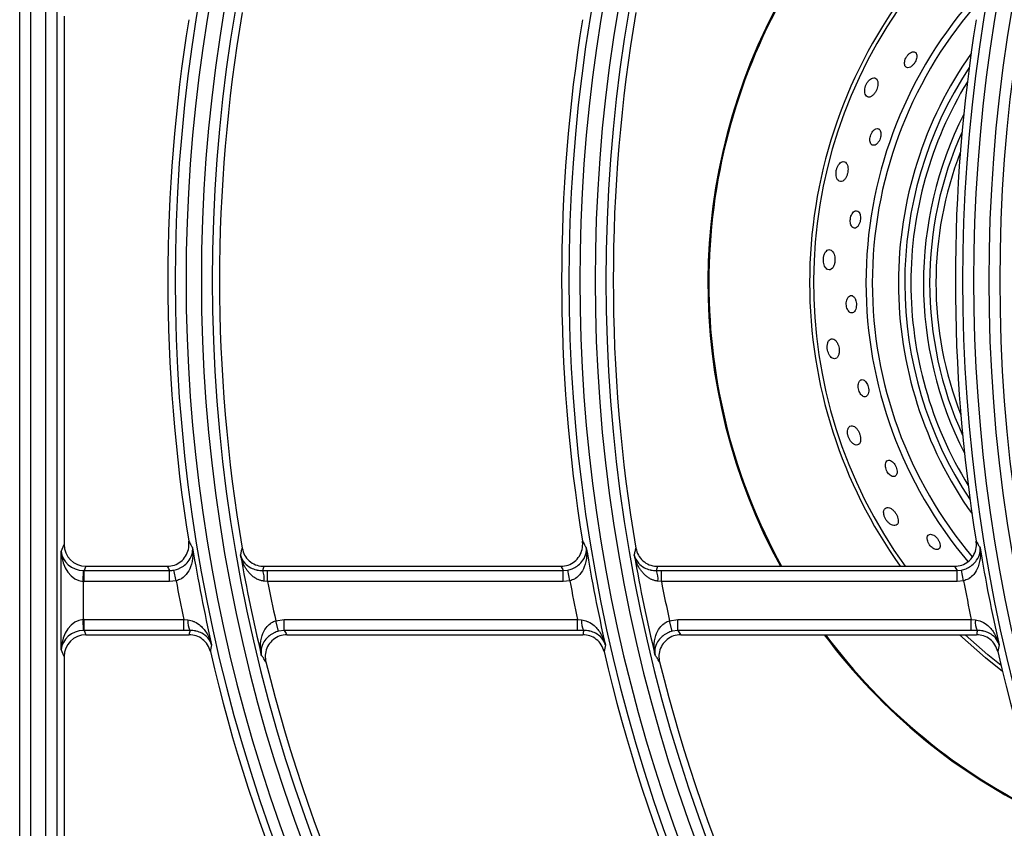
# Model space of a CAD drawing. Units: millimetres. Extents: x -452273 to 1088465, y -3946 to 2979399.
# Drawn here: x -3877 to -3742, y -2027 to -1916 of the extents above; entities that cross this region are included whole.
import ezdxf

# ---------------------------------------------------------------- set-up
doc = ezdxf.new("R2010")
doc.units = ezdxf.units.MM
doc.layers.add('PDF_Geometry', color=7, linetype='Continuous')

# ---------------------------------------------------------------- blocks, each defined once
blk = doc.blocks.new('SUP-B6C')
at = {"layer": 'PDF_Geometry', "color": 3, "lineweight": 25}
for p, q in [((-3927.611166961669, -2069.964271059237), (-3927.611166961669, -2069.787871059238)), ((-3927.610117601301, -2069.787871059238), (-3927.610117601301, -2069.964271059237)), ((-3927.608645547728, -2069.963536951346), (-3927.608645547728, -2069.788605167129)), ((-3927.607596187359, -2069.788605167129), (-3927.607596187359, -2069.963536951346)), ((-3927.606898238355, -2069.85066260546), (-3927.606898238355, -2069.901479513015)), ((-3927.607164568974, -2069.902146763772), (-3927.606898238355, -2069.901479513015)), ((-3927.607164568974, -2069.911595354703), (-3927.607164568974, -2069.902146763772)), ((-3927.604803349757, -2069.903581122722), (-3927.604965434982, -2069.903987202537)), ((-3927.604803349757, -2069.903581122722), (-3927.596976805258, -2069.903581122722)), ((-3927.596111899039, -2069.904968407945), (-3927.596323120346, -2069.903944750168)), ((-3927.587695817702, -2069.903581122722), (-3927.559097646305, -2069.903581122722)), ((-3927.558867676451, -2069.903987202537), (-3927.558443961392, -2069.903944750168)), ((-3927.558232740086, -2069.904968407945), (-3927.558443961392, -2069.903944750168)), ((-3927.549816658749, -2069.903581122722), (-3927.521218487351, -2069.903581122722)), ((-3927.520988517497, -2069.903987202537), (-3927.520564802438, -2069.903944750168)), ((-3927.520353581132, -2069.904968407945), (-3927.520564802438, -2069.903944750168)), ((-3927.605065848237, -2069.905031601788), (-3927.60503241599, -2069.903986229717)), ((-3927.604965434982, -2069.90503320697), (-3927.604965434982, -2069.903987202537)), ((-3927.604965434982, -2069.903987202537), (-3927.596746835405, -2069.903987202537)), ((-3927.596746835405, -2069.90503320697), (-3927.596746835405, -2069.903987202537)), ((-3927.587791192899, -2069.903990258738), (-3927.587315197374, -2069.903987202537)), ((-3927.587315197374, -2069.90503320697), (-3927.587315197374, -2069.903987202537)), ((-3927.587315197374, -2069.903987202537), (-3927.558867676451, -2069.903987202537)), ((-3927.558867676451, -2069.90503320697), (-3927.558867676451, -2069.903987202537)), ((-3927.549912033945, -2069.903990258738), (-3927.54943603842, -2069.903987202537)), ((-3927.54943603842, -2069.90503320697), (-3927.54943603842, -2069.903987202537)), ((-3927.54943603842, -2069.903987202537), (-3927.520988517497, -2069.903987202537)), ((-3927.520988517497, -2069.90503320697), (-3927.520988517497, -2069.903987202537)), ((-3927.605065848237, -2069.905031601788), (-3927.605065848237, -2069.908710516687)), ((-3927.596746835405, -2069.90503320697), (-3927.604965434982, -2069.90503320697)), ((-3927.596111899039, -2069.904968407945), (-3927.596746835405, -2069.90503320697)), ((-3927.587315197374, -2069.90503320697), (-3927.587638114444, -2069.905006528063)), ((-3927.558867676451, -2069.90503320697), (-3927.587315197374, -2069.90503320697)), ((-3927.558232740086, -2069.904968407945), (-3927.558867676451, -2069.90503320697)), ((-3927.54943603842, -2069.90503320697), (-3927.54975895549, -2069.905006528063)), ((-3927.520988517497, -2069.90503320697), (-3927.54943603842, -2069.90503320697)), ((-3927.520353581132, -2069.904968407945), (-3927.520988517497, -2069.90503320697)), ((-3927.60503241599, -2069.909755888758), (-3927.605065848237, -2069.908710516687)), ((-3927.604965434982, -2069.909754915938), (-3927.604965434982, -2069.908708911505)), ((-3927.604965434982, -2069.908708911505), (-3927.595379188496, -2069.908708911505)), ((-3927.595379188496, -2069.908708911505), (-3927.594981811282, -2069.908743390112)), ((-3927.595379188496, -2069.909754915938), (-3927.595379188496, -2069.908708911505)), ((-3927.586528254389, -2069.908814416696), (-3927.585720556758, -2069.908708911505)), ((-3927.586259719763, -2069.909824185705), (-3927.586528254389, -2069.908814416696)), ((-3927.585720556758, -2069.909754915938), (-3927.585720556758, -2069.908708911505)), ((-3927.585720556758, -2069.908708911505), (-3927.557500029542, -2069.908708911505)), ((-3927.557500029542, -2069.908708911505), (-3927.557102652328, -2069.908743390112)), ((-3927.557500029542, -2069.909754915938), (-3927.557500029542, -2069.908708911505)), ((-3927.548649095435, -2069.908814416696), (-3927.547841397804, -2069.908708911505)), ((-3927.548380560809, -2069.909824185705), (-3927.548649095435, -2069.908814416696)), ((-3927.547841397804, -2069.909754915938), (-3927.547841397804, -2069.908708911505)), ((-3927.547841397804, -2069.908708911505), (-3927.519620870588, -2069.908708911505)), ((-3927.519620870588, -2069.908708911505), (-3927.519223493376, -2069.908743390112)), ((-3927.519620870588, -2069.909754915938), (-3927.519620870588, -2069.908708911505)), ((-3927.604965434982, -2069.909754915938), (-3927.604803349757, -2069.910160995753)), ((-3927.595379188496, -2069.909754915938), (-3927.604965434982, -2069.909754915938)), ((-3927.604803349757, -2069.910160995753), (-3927.594868471559, -2069.910160995753)), ((-3927.59479487295, -2069.909750319087), (-3927.595379188496, -2069.909754915938)), ((-3927.585720556758, -2069.909754915938), (-3927.586259719763, -2069.909824185705)), ((-3927.557500029542, -2069.909754915938), (-3927.585720556758, -2069.909754915938)), ((-3927.58545423144, -2069.910160995753), (-3927.556989312605, -2069.910160995753)), ((-3927.556915713996, -2069.909750319087), (-3927.557500029542, -2069.909754915938)), ((-3927.547841397804, -2069.909754915938), (-3927.548380560809, -2069.909824185705)), ((-3927.519620870588, -2069.909754915938), (-3927.547841397804, -2069.909754915938)), ((-3927.547575072486, -2069.910160995753), (-3927.519110153651, -2069.910160995753)), ((-3927.519036555042, -2069.909750319087), (-3927.519620870588, -2069.909754915938)), ((-3927.606898238355, -2069.91226260546), (-3927.607164568974, -2069.911595354703)), ((-3927.606898238355, -2069.91226260546), (-3927.606898238355, -2069.962839002342))]:
    blk.add_line(p, q, dxfattribs=at)
at = {"layer": 'PDF_Geometry', "color": 3, "lineweight": 25, "flags": 128}
for points in [[(-3927.516609645268, -2069.913709463953), (-3927.518266220674, -2069.912392918081), (-3927.520761470577, -2069.910160995753)], [(-3927.51675143573, -2069.913125686073), (-3927.518025017508, -2069.91210308231), (-3927.520214824461, -2069.910160995753)]]:
    blk.add_lwpolyline(points, dxfattribs=at)
at = {"layer": 'PDF_Geometry', "color": 3, "lineweight": 25}
for centre, radius, start, end in [((-3927.438676261503, -2069.876071059238), 0.1550139732135323, 144.8343969492427, 215.1656030507573), ((-3927.438676261503, -2069.876071059238), 0.1539646128451624, 144.8343969492427, 215.1656030507573), ((-3927.40079710255, -2069.876071059238), 0.1550139732135319, 144.8343969492427, 215.1656030507573), ((-3927.40079710255, -2069.876071059238), 0.153964612845162, 144.8343969492427, 215.1656030507573), ((-3927.362917943596, -2069.876071059238), 0.155013973213532, 144.8343969492427, 215.1656030507573), ((-3927.362917943596, -2069.876071059238), 0.1539646128451621, 144.8343969492427, 215.1656030507573), ((-3927.438676261503, -2069.876071059238), 0.1575353871548069, 146.7759224073075, 213.2240775926925), ((-3927.40079710255, -2069.876071059238), 0.1575353871548071, 146.7759224073075, 213.2240775926925), ((-3927.362917943596, -2069.876071059238), 0.1575353871548069, 146.7759224073075, 213.2240775926925), ((-3927.438676261503, -2069.876071059238), 0.1564860267864369, 146.7759224073075, 213.2240775926925), ((-3927.40079710255, -2069.876071059238), 0.1564860267864372, 146.7759224073075, 213.2240775926925), ((-3927.362917943596, -2069.876071059238), 0.1564860267864369, 146.7759224073075, 213.2240775926925), ((-3927.488248238355, -2069.876322557953), 0.05671256443469635, 150.6913939421757, 208.7274837316728), ((-3927.488248238355, -2069.876322557953), 0.05661878221734635, 150.638103869677, 180), ((-3927.488248238355, -2069.876322557953), 0.04692707259421249, 143.7301165789822, 180), ((-3927.488248238355, -2069.876322557953), 0.04654999999999539, 143.3888159408817, 215.8436951889846), ((-3927.488248238355, -2069.876322557953), 0.0415020725942128, 139.3108519554917, 180), ((-3927.488248238355, -2069.876322557953), 0.04089585481156371, 139.5090499186479, 180), ((-3927.438676261503, -2069.876071059238), 0.1532666638406584, 170.3237389791071, 189.6762610208929), ((-3927.40079710255, -2069.876071059238), 0.153266663840658, 170.3237389791071, 189.6762610208929), ((-3927.438676261503, -2069.876071059238), 0.1582333361593108, 170.881670299093, 189.118329700907), ((-3927.40079710255, -2069.876071059238), 0.1582333361593112, 170.881670299093, 189.118329700907), ((-3927.362917943596, -2069.876071059238), 0.1582333361593109, 170.881670299093, 189.118329700907), ((-3927.488248238355, -2069.876322557953), 0.03837914518842937, 144.8738773840163, 180), ((-3927.488248238355, -2069.876322557953), 0.03777292740577989, 146.7011181704079, 213.5288309524443), ((-3927.488248238355, -2069.876322557953), 0.03718121778264589, 148.6278209727853, 180), ((-3927.488248238355, -2069.876322557953), 0.03596878221734732, 153.1569622632844, 207.0729868579097), ((-3927.488248238355, -2069.876322557953), 0.03537707259421331, 155.7599989822911, 180), ((-3927.488248238355, -2069.876322557953), 0.03477085481156422, 158.8274394864823, 180), ((-3927.488248238355, -2069.876322557953), 0.05661878221734635, 180, 208.7795140650863), ((-3927.488248238355, -2069.876322557953), 0.04692707259421249, 180, 215.5118112583467), ((-3927.488248238355, -2069.876322557953), 0.0415020725942128, 180, 220.2254043249408), ((-3927.488248238355, -2069.876322557953), 0.04089585481156371, 180, 220.095468318287), ((-3927.488248238355, -2069.876322557953), 0.03837914518842937, 180, 215.3560717381371), ((-3927.488248238355, -2069.876322557953), 0.03718121778264589, 180, 211.6021281489361), ((-3927.488248238355, -2069.876322557953), 0.03537707259421331, 180, 204.4699501386393), ((-3927.488248238355, -2069.876322557953), 0.03477085481156422, 180, 201.4025096359632), ((-3927.438676261503, -2069.876071059238), 0.1579670055405119, 189.3756248382315, 192.8227501520218), ((-3927.40079710255, -2069.876071059238), 0.1579670055405122, 189.3756248382315, 192.8227501520218), ((-3927.362917943596, -2069.876071059238), 0.1579670055405119, 189.3756248382315, 192.8227501520218), ((-3927.438676261503, -2069.876071059238), 0.1535329944594573, 189.9152657686511, 193.5671948287166), ((-3927.40079710255, -2069.876071059238), 0.153532994459457, 189.9152657686511, 193.5671948287166), ((-3927.589856719635, -2069.904821048173), 0.002226344937836246, 355.2210698517856, 21.91081708725712), ((-3927.551977560681, -2069.904821048173), 0.002226344937837611, 355.2210698517856, 21.91081708725712), ((-3927.438676261503, -2069.876071059238), 0.1600657262772518, 190.4008809368298, 191.7652784599628), ((-3927.438676261503, -2069.876071059238), 0.1514342737227175, 191.0258739265341, 192.4872043988791), ((-3927.40079710255, -2069.876071059238), 0.160065726277252, 190.4008809368298, 191.7652784599628), ((-3927.40079710255, -2069.876071059238), 0.151434273722717, 191.0258739265341, 192.4872043988791), ((-3927.362917943596, -2069.876071059238), 0.1600657262772518, 190.4008809368298, 191.7652784599628), ((-3927.593136908687, -2069.908921697559), 0.001853499158423367, 174.479583184026, 206.5550809457747), ((-3927.555257749734, -2069.908921697559), 0.001853499158418758, 174.479583184026, 206.5550809457747), ((-3927.51737859078, -2069.908921697559), 0.001853499158420409, 174.479583184026, 206.5550809457747), ((-3927.488248238355, -2069.876322557953), 0.05671256443469638, 216.6314621521696, 244.6429264640308), ((-3927.488248238355, -2069.876322557953), 0.05661878221734547, 216.7020570160054, 244.5501520143367), ((-3927.410618121319, -2069.945123847985), 0.1852317373987181, 169.4249708474505, 169.6323560675846), ((-3927.372738962392, -2069.945123847981), 0.1852317373719229, 169.4249708474505, 169.6323560675846), ((-3927.334859803228, -2069.945123848019), 0.1852317375862001, 169.4249708474505, 169.6323560675846), ((-3927.438676261503, -2069.876071059238), 0.1582333361593108, 193.0457318313703, 212.7637649922446), ((-3927.40079710255, -2069.876071059238), 0.1582333361593111, 193.0457318313703, 212.7637649922446), ((-3927.362917943596, -2069.876071059238), 0.158233336159311, 193.0457318313703, 212.7637649922446), ((-3927.438676261503, -2069.876071059238), 0.1532666638406583, 193.8518881679482, 215.0284947218167), ((-3927.40079710255, -2069.876071059238), 0.153266663840658, 193.8518881679482, 215.0284947218167)]:
    blk.add_arc(centre, radius, start, end, dxfattribs=at)
for centre, major_axis, ratio, start_param, end_param in [((-3927.604796958312, -2069.901473101063), (0.0007819311038805026, 0.001959009158261327), 0.9955924487633339, 1.952089755465289, 3.519844386013244), ((-3927.605065848237, -2069.902146763772), (0.002074999697813487, -0.0003829602705689056), 0.8676175970878499, 3.351188066815542, 4.887077808570565), ((-3927.605065848237, -2069.902146763772), (-0.0001551192549767948, 0.002884398426812265), 0.7260658239019703, 1.53176926251964, 3.067659004274649), ((-3927.438676261503, -2069.797224107186), (-9.947598300640406e-17, 0.202780225663747), 0.9168872851490639, 2.122917047993629, 2.125270797921374), ((-3927.438676261503, -2069.945120701428), (0, 0.1677521411366157), 0.9168872851490635, 1.320568465677003, 1.323084990461159), ((-3927.40079710255, -2069.797224107186), (-9.947598300640406e-17, 0.202780225663747), 0.9168872851490629, 2.122917047993623, 2.125270797921367), ((-3927.40079710255, -2069.945120701428), (0, 0.1677521411366155), 0.9168872851490646, 1.320568465676996, 1.323084990461153), ((-3927.362917943596, -2069.797224107186), (-9.947598300640406e-17, 0.202780225663747), 0.9168872851490636, 2.122917047993629, 2.125270797921374), ((-3927.604955847813, -2069.901871174482), (0.0007853699101892524, 0.001967624563146062), 0.9912331658965218, 3.487979497220436, 3.519844386013452), ((-3927.604955847813, -2069.901871174482), (0.001172896655821002, 0.002938513737391991), 0.9955924487632699, 3.487979497220393, 3.519844386013418), ((-3927.605065848237, -2069.911595354703), (0.0001551192549767948, 0.002884398426812265), 0.7260658239019703, 0.07393364931514484, 1.609823391070153), ((-3927.604955847813, -2069.911870943993), (-0.001172896655820904, 0.002938513737391991), 0.9955924487632701, 5.90493357475605, 5.936798463549045), ((-3927.605065848237, -2069.911595354703), (0.002074999697813487, 0.0003829602705689056), 0.8676175970878499, 1.396107498609032, 2.93199724036406), ((-3927.604796958312, -2069.912269017412), (-0.0007819311038807015, 0.001959009158261327), 0.9955924487632817, 5.904933574756058, 7.472688205304022), ((-3927.604955847813, -2069.911870943993), (-0.0007853699101891528, 0.001967624563146062), 0.9912331658965564, 5.904933574756059, 5.936798463549028), ((-3927.438676261503, -2069.943244194933), (0, 0.1735332587125264), 0.9168872851490555, 1.376566116847308, 1.378977458405846), ((-3927.438676261503, -2069.795347600691), (-9.947598300640406e-17, 0.1969991080878436), 0.9168872851490547, 2.190446517151126, 2.192980901126575), ((-3927.40079710255, -2069.943244194933), (0, 0.1735332587125273), 0.9168872851490554, 1.3765661168473, 1.378977458405838), ((-3927.40079710255, -2069.795347600691), (-9.947598300640409e-17, 0.196999108087843), 0.9168872851490529, 2.190446517151119, 2.192980901126568), ((-3927.362917943596, -2069.943244194933), (-9.947598300640407e-17, 0.1735332587125264), 0.9168872851490549, 1.376566116847308, 1.378977458405845)]:
    blk.add_ellipse(centre, major_axis=major_axis, ratio=ratio, start_param=start_param, end_param=end_param, dxfattribs=at)
for points, knots in [([(-3927.52527842746, -2069.854092778678), (-3927.525345485796, -2069.854116025122), (-3927.525479923538, -2069.85416262931), (-3927.525688738848, -2069.854340028348), (-3927.525858568755, -2069.854565397183), (-3927.525972627607, -2069.854800433653), (-3927.526035144406, -2069.8550277661), (-3927.526047727833, -2069.855244251323), (-3927.52600308364, -2069.855437194909), (-3927.52589189101, -2069.855579429373), (-3927.525714302267, -2069.855634176851), (-3927.525491886319, -2069.855574629375), (-3927.525267361299, -2069.855409629854), (-3927.525082321063, -2069.855185853213), (-3927.524951972889, -2069.854948997947), (-3927.524872918965, -2069.854717743276), (-3927.524843423916, -2069.854498126734), (-3927.524869209203, -2069.85430000523), (-3927.524960543356, -2069.854146682077), (-3927.525103414035, -2069.854070645139), (-3927.52522616409, -2069.854086169052), (-3927.52527842746, -2069.854092778678)], [0, 0, 0, 0, 0.05569254522575019, 0.1116517417994695, 0.1610406709533811, 0.2049104337232422, 0.2480557977473902, 0.2944401291262553, 0.3468083353092724, 0.4063387761526024, 0.4714386231065371, 0.5370163273903381, 0.5967955984665805, 0.6481330346788176, 0.6934514527571809, 0.7370544377167009, 0.7826580229354764, 0.8330391206988679, 0.8899218702165559, 0.9531319639917897, 1, 1, 1, 1]), ([(-3927.529316595545, -2069.856706918031), (-3927.529378891136, -2069.856758976436), (-3927.529503664183, -2069.856863245224), (-3927.529668193388, -2069.857102868238), (-3927.529788453557, -2069.857369532237), (-3927.529858133465, -2069.857644046247), (-3927.529874823709, -2069.857915529534), (-3927.529829059643, -2069.858168471383), (-3927.529709717354, -2069.858367554302), (-3927.529517519712, -2069.858463638745), (-3927.529278330914, -2069.858419182951), (-3927.529040717721, -2069.858243369147), (-3927.528847410944, -2069.857993212753), (-3927.528709946049, -2069.857720107167), (-3927.528623612296, -2069.857442865627), (-3927.528588343909, -2069.857168458037), (-3927.528612544967, -2069.85691124173), (-3927.528708272013, -2069.856699335111), (-3927.528880729407, -2069.856577845278), (-3927.529097028939, -2069.85657578837), (-3927.529252026868, -2069.856668356298), (-3927.529316595545, -2069.856706918031)], [0, 0, 0, 0, 0.04540680019951231, 0.09094615929497539, 0.1340411881860501, 0.1771591224151023, 0.2240932542324069, 0.277536271502027, 0.3384656612784235, 0.4046981358326745, 0.4702764527758261, 0.5287128263906085, 0.5783600863427741, 0.6226622712074696, 0.6661498835113108, 0.7123875832079173, 0.76393920000598, 0.8222000317875433, 0.8864516033129435, 0.9526982733423561, 1, 1, 1, 1]), ([(-3927.528568885919, -2069.861478718094), (-3927.528642820448, -2069.861472253759), (-3927.52878050905, -2069.861460215199), (-3927.528995914951, -2069.861608068696), (-3927.52916647094, -2069.861816087608), (-3927.529287756505, -2069.862054090238), (-3927.529359668719, -2069.862304857043), (-3927.529382594541, -2069.862541621605), (-3927.529358717324, -2069.862758894427), (-3927.529283689202, -2069.862944259542), (-3927.529152991014, -2069.863070568148), (-3927.528972178033, -2069.863101772446), (-3927.528765566027, -2069.863013038907), (-3927.528572812928, -2069.86281667704), (-3927.528427904321, -2069.862564275161), (-3927.528339506202, -2069.862306059209), (-3927.528301090477, -2069.862062345519), (-3927.528308996215, -2069.86183849114), (-3927.528366912195, -2069.861646062779), (-3927.528459997857, -2069.86152525357), (-3927.528538927806, -2069.861491521288), (-3927.528568885919, -2069.861478718094)], [0, 0, 0, 0, 0.07554595125960167, 0.1406895603645736, 0.1892683894693027, 0.2380316418860235, 0.2821736725311742, 0.325200979123636, 0.3711351236911689, 0.4228413429262331, 0.4816947674058061, 0.5464321505105628, 0.6122669147749887, 0.6728294789930472, 0.7249578695532582, 0.7706843457320011, 0.8142816545042352, 0.8595596144740381, 0.9093840996910998, 0.965606447197492, 1, 1, 1, 1]), ([(-3927.532226251314, -2069.864775689348), (-3927.532281576388, -2069.86483179392), (-3927.532392426466, -2069.864944205811), (-3927.532525984655, -2069.865203080181), (-3927.532610031294, -2069.865488179235), (-3927.532641440278, -2069.865773599042), (-3927.532622183726, -2069.866048122626), (-3927.532547251118, -2069.866299706126), (-3927.532410618544, -2069.866497238895), (-3927.532216776251, -2069.866594041522), (-3927.531991514737, -2069.866549487714), (-3927.531779110344, -2069.866364552028), (-3927.531618259468, -2069.866094339817), (-3927.531518347982, -2069.865800597697), (-3927.53147149027, -2069.865509697276), (-3927.531473740471, -2069.865228849239), (-3927.53152906694, -2069.864970090385), (-3927.53164454225, -2069.864758701688), (-3927.531820965526, -2069.8646375692), (-3927.532027365176, -2069.864636235905), (-3927.532166626293, -2069.864733881937), (-3927.532226251314, -2069.864775689348)], [0, 0, 0, 0, 0.04723077914838452, 0.09463223796620243, 0.1386126513334496, 0.1812866641433475, 0.2267553024585133, 0.2780684184514302, 0.3368335374704587, 0.4019639420686762, 0.4684992585847635, 0.5295141071085433, 0.5815642589164391, 0.6269567974007566, 0.6702626977880051, 0.7153762143095839, 0.7651437198724074, 0.8213709740430843, 0.8841012802168287, 0.9503776521987832, 1, 1, 1, 1]), ([(-3927.530452780259, -2069.869482788903), (-3927.530516174159, -2069.869436083273), (-3927.53063369743, -2069.869349497681), (-3927.530839933971, -2069.86939895933), (-3927.531015575032, -2069.869547782981), (-3927.531153098519, -2069.869776188982), (-3927.531237200681, -2069.870031887976), (-3927.531269086308, -2069.870295720394), (-3927.531254063944, -2069.87053694773), (-3927.531196764497, -2069.870751060632), (-3927.531095659533, -2069.870927417357), (-3927.530950371163, -2069.871040788472), (-3927.530770643885, -2069.871056849361), (-3927.530582423862, -2069.870951389155), (-3927.530422225675, -2069.870736248142), (-3927.530317379345, -2069.870464370558), (-3927.530270590244, -2069.870191195516), (-3927.530271603298, -2069.869939989678), (-3927.530314851534, -2069.869717216795), (-3927.530381855491, -2069.869567608803), (-3927.530435313843, -2069.86950367723), (-3927.530452780259, -2069.869482788903)], [0, 0, 0, 0, 0.07564058023503699, 0.1402268748000693, 0.205737577419713, 0.2556499670563894, 0.3057716807861096, 0.3505973236542099, 0.3935040553958242, 0.4387135053851726, 0.4892942870539673, 0.5469356738564951, 0.6109210245903494, 0.6770347966028095, 0.7388686387769263, 0.7924143411925756, 0.8389446426802114, 0.8826118346139332, 0.9273811935335343, 0.9762732991331021, 1, 1, 1, 1]), ([(-3927.533478115193, -2069.873177888823), (-3927.533534599332, -2069.873224948441), (-3927.533647835739, -2069.873319291068), (-3927.533776911643, -2069.873579803239), (-3927.533846322524, -2069.873881207603), (-3927.533856227244, -2069.874179656005), (-3927.533816777433, -2069.87445934182), (-3927.533729029915, -2069.87471634961), (-3927.533590155496, -2069.874931487958), (-3927.53340342611, -2069.875067254358), (-3927.533188727715, -2069.875078409044), (-3927.532984684957, -2069.874941549904), (-3927.532832480618, -2069.874685943825), (-3927.532749102642, -2069.874381012625), (-3927.532725453552, -2069.874076929636), (-3927.532750496146, -2069.873788261807), (-3927.532821917306, -2069.87352180024), (-3927.532942409263, -2069.873293938544), (-3927.53311175759, -2069.873139062818), (-3927.533300789171, -2069.873092373783), (-3927.533424777318, -2069.873152166763), (-3927.533478115193, -2069.873177888823)], [0, 0, 0, 0, 0.05340525831652634, 0.1070640313701419, 0.1547442531864318, 0.1978157272708136, 0.2410331442280255, 0.2882195592258634, 0.3420067243396828, 0.4032613960366181, 0.469619543933702, 0.5349905730241329, 0.59300531696188, 0.642304682003309, 0.6864737737348946, 0.7300188547466897, 0.7764538502269966, 0.8282977985001568, 0.8868744115977862, 0.9513350378337544, 1, 1, 1, 1]), ([(-3927.530793101219, -2069.877838161243), (-3927.530835181849, -2069.877767680345), (-3927.530919186873, -2069.877626980229), (-3927.531081960259, -2069.877526343308), (-3927.531257808814, -2069.877518804427), (-3927.531432088145, -2069.877630258347), (-3927.531562585416, -2069.877842500989), (-3927.531634112676, -2069.878105300666), (-3927.531650029759, -2069.878369317681), (-3927.531617148535, -2069.878624195211), (-3927.531545058454, -2069.878847562767), (-3927.531436837429, -2069.87903444042), (-3927.531293320572, -2069.879169506126), (-3927.531121870421, -2069.879224337763), (-3927.530943229945, -2069.879168462679), (-3927.530790391915, -2069.878992607864), (-3927.530693932282, -2069.878729579616), (-3927.530662142643, -2069.878441211677), (-3927.530683007347, -2069.878173567632), (-3927.530733053255, -2069.877973087297), (-3927.530777172898, -2069.877873951725), (-3927.530793101219, -2069.877838161243)], [0, 0, 0, 0, 0.05613787898770439, 0.1120673311163767, 0.1739232402731576, 0.2399065832926794, 0.3041137497526877, 0.3516689187068134, 0.3993867487045361, 0.4430642137591807, 0.4862930762493985, 0.5329229125310999, 0.5856388588072655, 0.6455161386809601, 0.7107926849093777, 0.7762309549582073, 0.8356198048606798, 0.8865813530009733, 0.9317210448426692, 0.9753495474732512, 1, 1, 1, 1]), ([(-3927.53249412481, -2069.882120890474), (-3927.532547855586, -2069.882031170258), (-3927.532655126829, -2069.881852047607), (-3927.532855232509, -2069.881706611076), (-3927.533065849605, -2069.881669756524), (-3927.533266522072, -2069.881773471187), (-3927.533414679929, -2069.88200863948), (-3927.53348279122, -2069.88231866526), (-3927.533477129475, -2069.882632692947), (-3927.533418224047, -2069.882920667866), (-3927.533315553115, -2069.883180692998), (-3927.533169665606, -2069.883406011152), (-3927.532982811745, -2069.883572713522), (-3927.532769322457, -2069.883641508375), (-3927.532561998476, -2069.883574880005), (-3927.532403965595, -2069.883368819893), (-3927.532323627872, -2069.883073219218), (-3927.532316286135, -2069.882758244994), (-3927.532363075925, -2069.882461505802), (-3927.532431307446, -2069.882252204733), (-3927.532480999216, -2069.88214832839), (-3927.53249412481, -2069.882120890474)], [0, 0, 0, 0, 0.05767656587272409, 0.1151488457726626, 0.1784522011137097, 0.2448055397430657, 0.3078778657471947, 0.3623233722158445, 0.4085378270563566, 0.4512277784969696, 0.495157387273762, 0.5438473018852561, 0.5995788024326051, 0.6625441333952572, 0.7293577509098956, 0.7933441793689044, 0.8490175113393524, 0.8965741657789692, 0.9401983495485025, 0.9842039810918629, 1, 1, 1, 1]), ([(-3927.530232323757, -2069.885648086572), (-3927.530285579564, -2069.885683801764), (-3927.5303922728, -2069.88575535395), (-3927.530484567547, -2069.885982236582), (-3927.530513584285, -2069.886248707562), (-3927.530485509841, -2069.886513941397), (-3927.53040943362, -2069.886762736785), (-3927.530299929554, -2069.886973254365), (-3927.530161639127, -2069.887141915912), (-3927.529997721332, -2069.887255552237), (-3927.529819355142, -2069.887288641542), (-3927.52965106312, -2069.887214061912), (-3927.529526806136, -2069.887024918042), (-3927.529472800913, -2069.886754116164), (-3927.529488981438, -2069.886463674938), (-3927.529555282153, -2069.886199625512), (-3927.529655511343, -2069.88597490275), (-3927.529783909892, -2069.885792021081), (-3927.52993721743, -2069.885663244354), (-3927.530094435049, -2069.885608703231), (-3927.530189137142, -2069.885635751746), (-3927.530232323757, -2069.885648086572)], [0, 0, 0, 0, 0.06386194941335833, 0.1279416931659338, 0.1763268914917722, 0.2248926705210334, 0.2689371588147878, 0.3119885357230553, 0.3580370585733347, 0.4099156217373948, 0.4689472979197628, 0.5337810215867768, 0.5995464387441616, 0.6598946317848359, 0.7118020533329539, 0.7574096853963916, 0.8010007332303999, 0.8463595271431834, 0.8963276587953597, 0.9527227174645918, 1, 1, 1, 1]), ([(-3927.530263600168, -2069.891431970401), (-3927.530262755133, -2069.891347910233), (-3927.530261063639, -2069.891179648376), (-3927.530328655269, -2069.890894486029), (-3927.530440078843, -2069.890624266885), (-3927.53058997464, -2069.890384617653), (-3927.530772851247, -2069.890190286712), (-3927.53098191792, -2069.890065042943), (-3927.53119816729, -2069.890042949201), (-3927.531387292079, -2069.890151872748), (-3927.531502093249, -2069.890377275377), (-3927.531534621294, -2069.890663274784), (-3927.531499186965, -2069.890954366643), (-3927.531406100474, -2069.891238218429), (-3927.531271930769, -2069.89148925533), (-3927.531101087748, -2069.891702822436), (-3927.53089703672, -2069.891862904118), (-3927.530673408291, -2069.891938362582), (-3927.53046484367, -2069.891890970825), (-3927.530311325961, -2069.891719963412), (-3927.530278368527, -2069.891521087497), (-3927.530263600168, -2069.891431970401)], [0, 0, 0, 0, 0.0444407677254804, 0.08895635397894543, 0.1322677766297591, 0.1770072558540404, 0.226117615798625, 0.2815472537072793, 0.3436055505740423, 0.4097367191713513, 0.4741106342159785, 0.5216151974585218, 0.5692890644940302, 0.6127605876808206, 0.6556456491844332, 0.7019258280031698, 0.7544483584035746, 0.8144741866107699, 0.8802990089116844, 0.9463615048567006, 1, 1, 1, 1]), ([(-3927.527192342584, -2069.893532888628), (-3927.527258051015, -2069.893484432212), (-3927.527389226635, -2069.893387697281), (-3927.527577454141, -2069.893360520591), (-3927.527741639469, -2069.893425546525), (-3927.527858013306, -2069.89360041448), (-3927.527895152759, -2069.893850020431), (-3927.527859313733, -2069.894120897919), (-3927.527772977797, -2069.894369783707), (-3927.527645910473, -2069.894591173944), (-3927.527494568568, -2069.894768798467), (-3927.527323470917, -2069.894898608432), (-3927.527139606524, -2069.894965860715), (-3927.526961264343, -2069.894946593251), (-3927.526819718064, -2069.894821130737), (-3927.526748589517, -2069.894595429765), (-3927.526762149951, -2069.894313619343), (-3927.526843345539, -2069.894035870304), (-3927.526964138106, -2069.893798085004), (-3927.527086061054, -2069.893633385411), (-3927.527164152759, -2069.893559544123), (-3927.527192342584, -2069.893532888628)], [0, 0, 0, 0, 0.05653018684147838, 0.1128528281717672, 0.1750819066913045, 0.2411544688022748, 0.305017429644473, 0.352150660184297, 0.3994367972510036, 0.4429425692020005, 0.4862895098814962, 0.5332507077651569, 0.5864283073788678, 0.646753901316527, 0.7122352428159128, 0.7774493817933721, 0.8362944262062245, 0.8867537472273933, 0.9316625409262981, 0.9753312968849226, 1, 1, 1, 1]), ([(-3927.526645874312, -2069.899101883508), (-3927.526661646396, -2069.899018984986), (-3927.526693215926, -2069.898853054655), (-3927.526815150421, -2069.898586436031), (-3927.526976809524, -2069.898343298591), (-3927.527170230073, -2069.898137765653), (-3927.527387225366, -2069.897983509315), (-3927.527616290589, -2069.897902950122), (-3927.527831812552, -2069.897925979317), (-3927.527994506292, -2069.89807278766), (-3927.528061342838, -2069.898318695593), (-3927.528036152797, -2069.898606445128), (-3927.527944233349, -2069.898884777207), (-3927.527797830611, -2069.899144472613), (-3927.527617566971, -2069.899364186098), (-3927.527408479953, -2069.899539914755), (-3927.527177305349, -2069.899656071863), (-3927.526943919129, -2069.899684338934), (-3927.526750123466, -2069.899594128207), (-3927.526635276874, -2069.899393741621), (-3927.526642605826, -2069.899191899027), (-3927.526645874312, -2069.899101883508)], [0, 0, 0, 0, 0.04436024185457057, 0.08879180848502727, 0.1320949747589334, 0.1769350828715475, 0.2262264451272478, 0.2818785660921668, 0.3441282764448119, 0.4103084299392908, 0.4745091666711211, 0.5217867539413088, 0.569228581277749, 0.6126027427477015, 0.6555436700219477, 0.7019943781508233, 0.7547611263833264, 0.8150313844709253, 0.8809743720470572, 0.94691827176884, 1, 1, 1, 1]), ([(-3927.523225614605, -2069.900595583482), (-3927.523299215744, -2069.900559729077), (-3927.523446146219, -2069.900488152674), (-3927.523636822003, -2069.900494255937), (-3927.523787313728, -2069.900586049991), (-3927.523871118138, -2069.900776893675), (-3927.52386327636, -2069.901027517497), (-3927.523779102476, -2069.901287017147), (-3927.523648491798, -2069.901516414042), (-3927.523482429914, -2069.901711420039), (-3927.523300618165, -2069.901858791798), (-3927.523108292613, -2069.901955712887), (-3927.522914765237, -2069.901989388664), (-3927.522742057238, -2069.901939813939), (-3927.522624351868, -2069.901793060842), (-3927.522593995909, -2069.901560235173), (-3927.522657832848, -2069.901286419), (-3927.522788561394, -2069.901027818841), (-3927.522951493497, -2069.900815547638), (-3927.523102185721, -2069.900675405547), (-3927.523192873556, -2069.900616757279), (-3927.523225614605, -2069.900595583482)], [0, 0, 0, 0, 0.05633205219652903, 0.11245607353129, 0.1744981336752617, 0.2405287679208322, 0.3045686476477213, 0.3519124230471382, 0.3994140347662993, 0.443003888749388, 0.4862890412148167, 0.5330812115657166, 0.5860247306436289, 0.6461245665844644, 0.7115053386652054, 0.7768364271753201, 0.8359577242795131, 0.8866693614335045, 0.9316924920520053, 0.9753389252391164, 1, 1, 1, 1]), ([(-3927.596976805258, -2069.903581122722), (-3927.596741547799, -2069.903558040507), (-3927.596271017401, -2069.903511874558), (-3927.595645063047, -2069.903151427236), (-3927.595169078428, -2069.902620218459), (-3927.594897007511, -2069.901957244361), (-3927.594866766565, -2069.901444648547), (-3927.594905304742, -2069.901179427457), (-3927.594910028201, -2069.901146920457)], [0, 0, 0, 0, 0.1944025171956711, 0.388817826179601, 0.5830020237398383, 0.7774689905311503, 0.9727253387517906, 1, 1, 1, 1]), ([(-3927.596323120346, -2069.903944750168), (-3927.596170418091, -2069.903904821655), (-3927.595979277033, -2069.903854842183), (-3927.595633324218, -2069.903700754756), (-3927.595221778275, -2069.903441912161), (-3927.594765283002, -2069.902934468173), (-3927.59453442573, -2069.902359998217), (-3927.594516245947, -2069.901966643139), (-3927.594532907445, -2069.90180646623), (-3927.594533073579, -2069.901804869082)], [0, 0, 0, 0, 0.1066751217773685, 0.1335277974534947, 0.274254802212651, 0.4860457852056441, 0.7853227246454308, 0.9978594207406263, 0.9999999999999999, 0.9999999999999999, 0.9999999999999999, 0.9999999999999999]), ([(-3927.594533073579, -2069.901804869082), (-3927.594532726762, -2069.901807377638), (-3927.594497818814, -2069.902059869823), (-3927.594471796979, -2069.902673962444), (-3927.594640341307, -2069.903549911624), (-3927.595046484191, -2069.90429689236), (-3927.595436704618, -2069.904659092162), (-3927.595771977293, -2069.904863771816), (-3927.595961212553, -2069.904922023003), (-3927.596111899039, -2069.904968407945)], [0, 0, 0, 0, 0.00213604020738576, 0.2149976088663912, 0.5144649313695041, 0.7260614097609475, 0.8665515454982046, 0.8937360901565448, 1, 1, 1, 1]), ([(-3927.594910028201, -2069.901146920457), (-3927.594841376853, -2069.901267107298), (-3927.594749390661, -2069.901428146085), (-3927.594623584067, -2069.901647460158), (-3927.594566584452, -2069.901746589533), (-3927.594533073579, -2069.901804869082)], [0, 0, 0, 0, 0.5479942331071987, 0.7342594725168138, 1, 1, 1, 1]), ([(-3927.589916007744, -2069.902508145779), (-3927.589902503868, -2069.902448277957), (-3927.589861130374, -2069.902264853506), (-3927.589809896965, -2069.902039560535), (-3927.589772016841, -2069.901874133976), (-3927.589762430185, -2069.901832268021)], [0, 0, 0, 0, 0.2657378158873716, 0.8141738121584179, 1, 1, 1, 1]), ([(-3927.589762430185, -2069.901832268021), (-3927.589699713139, -2069.902061936458), (-3927.589574271812, -2069.90252129983), (-3927.589110511307, -2069.903081931493), (-3927.588504451118, -2069.903462012424), (-3927.588000158403, -2069.90357625841), (-3927.587730813041, -2069.903580563388), (-3927.587695817702, -2069.903581122722)], [0, 0, 0, 0, 0.2415627972288128, 0.4831534644837264, 0.7240518849856684, 0.9641467823166238, 1, 1, 1, 1]), ([(-3927.559097646305, -2069.903581122722), (-3927.558862388845, -2069.903558040507), (-3927.558391858447, -2069.903511874558), (-3927.557765904093, -2069.903151427236), (-3927.557289919474, -2069.902620218459), (-3927.557017848557, -2069.901957244361), (-3927.556987607612, -2069.901444648547), (-3927.557026145789, -2069.901179427457), (-3927.557030869246, -2069.901146920457)], [0, 0, 0, 0, 0.1944025171956597, 0.3888178261796085, 0.583002023739842, 0.7774689905311549, 0.9727253387517852, 1, 1, 1, 1]), ([(-3927.558443961392, -2069.903944750168), (-3927.558291259138, -2069.903904821655), (-3927.558100118078, -2069.903854842183), (-3927.557754165265, -2069.903700754756), (-3927.557342619322, -2069.903441912161), (-3927.556886124049, -2069.902934468173), (-3927.556655266777, -2069.902359998217), (-3927.556637086992, -2069.901966643139), (-3927.556653748491, -2069.90180646623), (-3927.556653914625, -2069.901804869082)], [0, 0, 0, 0, 0.1066751217773731, 0.1335277974535052, 0.2742548022126668, 0.4860457852057266, 0.7853227246453415, 0.9978594207405364, 1, 1, 1, 1]), ([(-3927.556653914625, -2069.901804869082), (-3927.556653567808, -2069.901807377638), (-3927.556618659861, -2069.902059869823), (-3927.556592638024, -2069.902673962444), (-3927.556761182354, -2069.903549911624), (-3927.557167325238, -2069.90429689236), (-3927.557557545664, -2069.904659092162), (-3927.557892818339, -2069.904863771816), (-3927.5580820536, -2069.904922023003), (-3927.558232740086, -2069.904968407945)], [0, 0, 0, 0, 0.002136040207215969, 0.2149976088665077, 0.5144649313694598, 0.7260614097609308, 0.8665515454981984, 0.8937360901565456, 1, 1, 1, 1]), ([(-3927.557030869246, -2069.901146920457), (-3927.556962217899, -2069.901267107298), (-3927.556870231708, -2069.901428146085), (-3927.556744425114, -2069.901647460158), (-3927.556687425498, -2069.901746589533), (-3927.556653914625, -2069.901804869082)], [0, 0, 0, 0, 0.5479942331071938, 0.7342594725168136, 1, 1, 1, 1]), ([(-3927.552036848791, -2069.902508145779), (-3927.552023344914, -2069.902448277957), (-3927.551981971419, -2069.902264853506), (-3927.551930738012, -2069.902039560535), (-3927.551892857888, -2069.901874133976), (-3927.551883271231, -2069.901832268021)], [0, 0, 0, 0, 0.2657378158873716, 0.8141738121584179, 1, 1, 1, 1]), ([(-3927.551883271231, -2069.901832268021), (-3927.551820554186, -2069.902061936458), (-3927.551695112858, -2069.90252129983), (-3927.551231352352, -2069.903081931493), (-3927.550625292164, -2069.903462012424), (-3927.550120999449, -2069.90357625841), (-3927.549851654087, -2069.903580563388), (-3927.549816658749, -2069.903581122722)], [0, 0, 0, 0, 0.2415627972288152, 0.4831534644837333, 0.7240518849856751, 0.9641467823166511, 1, 1, 1, 1]), ([(-3927.521218487351, -2069.903581122722), (-3927.520983229891, -2069.903558040507), (-3927.520512699493, -2069.903511874558), (-3927.519886745139, -2069.903151427236), (-3927.51941076052, -2069.902620218459), (-3927.519138689603, -2069.901957244361), (-3927.519108448658, -2069.901444648547), (-3927.519146986835, -2069.901179427457), (-3927.519151710293, -2069.901146920457)], [0, 0, 0, 0, 0.1944025171956591, 0.3888178261796073, 0.5830020237398329, 0.7774689905311394, 0.9727253387517799, 1, 1, 1, 1]), ([(-3927.520564802438, -2069.903944750168), (-3927.520412100183, -2069.903904821655), (-3927.520220959125, -2069.903854842183), (-3927.519875006311, -2069.903700754756), (-3927.519463460369, -2069.903441912161), (-3927.519006965095, -2069.902934468173), (-3927.518776107823, -2069.902359998217), (-3927.518757928038, -2069.901966643139), (-3927.518774589537, -2069.90180646623), (-3927.518774755671, -2069.901804869082)], [0, 0, 0, 0, 0.1066751217773874, 0.1335277974534955, 0.2742548022126599, 0.4860457852056063, 0.785322724645297, 0.9978594207407537, 1, 1, 1, 1]), ([(-3927.518774755671, -2069.901804869082), (-3927.518774408854, -2069.901807377638), (-3927.518739500907, -2069.902059869823), (-3927.518713479071, -2069.902673962444), (-3927.5188820234, -2069.903549911624), (-3927.519288166283, -2069.90429689236), (-3927.51967838671, -2069.904659092162), (-3927.520013659386, -2069.904863771816), (-3927.520202894646, -2069.904922023003), (-3927.520353581132, -2069.904968407945)], [0, 0, 0, 0, 0.002136040207243124, 0.2149976088665529, 0.5144649313695437, 0.726061409760934, 0.8665515454981886, 0.8937360901565283, 1, 1, 1, 1]), ([(-3927.519151710293, -2069.901146920457), (-3927.519083058945, -2069.901267107298), (-3927.518991072754, -2069.901428146085), (-3927.51886526616, -2069.901647460158), (-3927.518808266545, -2069.901746589533), (-3927.518774755671, -2069.901804869082)], [0, 0, 0, 0, 0.5479942331071989, 0.7342594725168136, 1, 1, 1, 1]), ([(-3927.587638114444, -2069.905006528063), (-3927.587684343995, -2069.905001949857), (-3927.587824217498, -2069.904988097903), (-3927.588004246245, -2069.904942723223), (-3927.588165198786, -2069.90488458025), (-3927.588289968598, -2069.904830612975), (-3927.58846922191, -2069.904738853849), (-3927.588651815112, -2069.90461780124), (-3927.588864988511, -2069.904445305849), (-3927.589062900222, -2069.904252119854), (-3927.589271800392, -2069.903997736761), (-3927.589452954419, -2069.903726155439), (-3927.589581675908, -2069.903488376089), (-3927.589671975481, -2069.903291962889), (-3927.589733435967, -2069.903141622481), (-3927.589788577594, -2069.902988625211), (-3927.589837408665, -2069.902833043295), (-3927.589879788969, -2069.902675266363), (-3927.589904240445, -2069.902566526842), (-3927.589915501231, -2069.902510658737), (-3927.589916007744, -2069.902508145779)], [0, 0, 0, 0, 0.03390453928998268, 0.1025825826117867, 0.1373408973542894, 0.1638273839411961, 0.2069981081395486, 0.2940470399232227, 0.3378877433631269, 0.4300316828718568, 0.5227134468374856, 0.6158092693541727, 0.7100943588417845, 0.7575660919816188, 0.8050990352796853, 0.8528791884683808, 0.9010281501051984, 0.94934715037799, 0.9977216253812652, 1, 1, 1, 1]), ([(-3927.589916007744, -2069.902508145779), (-3927.589915630644, -2069.902509748506), (-3927.589852021767, -2069.902780094661), (-3927.589624391807, -2069.903228179256), (-3927.589054745014, -2069.903696830824), (-3927.588575724187, -2069.903885344697), (-3927.588187818425, -2069.903973376388), (-3927.58797150203, -2069.903982583887), (-3927.587791192899, -2069.903990258738)], [0, 0, 0, 0, 0.002280683259154702, 0.3847031670278163, 0.6626585171140221, 0.8365368102673495, 0.8637463162333827, 1, 1, 1, 1]), ([(-3927.54975895549, -2069.905006528063), (-3927.5498051851, -2069.905001949827), (-3927.549945058783, -2069.90498809778), (-3927.550125085586, -2069.904942724096), (-3927.550286042515, -2069.904884578876), (-3927.550462626846, -2069.904808201391), (-3927.550685811095, -2069.904682114567), (-3927.550948120871, -2069.904482100238), (-3927.55118371458, -2069.904252149692), (-3927.55139262969, -2069.903997754185), (-3927.551543300135, -2069.903771875759), (-3927.55165065042, -2069.903584177608), (-3927.551724901451, -2069.903439667967), (-3927.551792740925, -2069.903292135472), (-3927.551854204507, -2069.903141823766), (-3927.551909418665, -2069.902988625115), (-3927.551958249705, -2069.902833043321), (-3927.552000630018, -2069.902675266356), (-3927.552025081492, -2069.902566526842), (-3927.552036342278, -2069.902510658737), (-3927.552036848791, -2069.902508145779)], [0, 0, 0, 0, 0.03390584172997411, 0.1025865233129525, 0.1373461732931609, 0.1638336773561182, 0.2503838917372556, 0.3378451861969317, 0.4299843870991258, 0.5226696529870427, 0.6157773919981451, 0.6629065345426394, 0.710105242757853, 0.7573683680598099, 0.8050915481758749, 0.8528735368351024, 0.9010243481101934, 0.9493452045532783, 0.9977215378579095, 1, 1, 1, 1]), ([(-3927.552036848791, -2069.902508145779), (-3927.552036471689, -2069.902509748506), (-3927.551972862812, -2069.902780094661), (-3927.551745232852, -2069.903228179256), (-3927.551175586061, -2069.903696830824), (-3927.550696565233, -2069.903885344697), (-3927.550308659472, -2069.903973376388), (-3927.550092343076, -2069.903982583887), (-3927.549912033945, -2069.903990258738)], [0, 0, 0, 0, 0.002280683259401408, 0.3847031670278275, 0.6626585171140916, 0.8365368102674121, 0.86374631623335, 0.9999999999999999, 0.9999999999999999, 0.9999999999999999, 0.9999999999999999]), ([(-3927.596746835405, -2069.903987202537), (-3927.59667605116, -2069.90398555746), (-3927.596533739274, -2069.903982250028), (-3927.596393570722, -2069.903957293576), (-3927.596323120346, -2069.903944750168)], [0, 0, 0, 0, 0.4973881409295355, 1, 1, 1, 1]), ([(-3927.594981811282, -2069.908743390112), (-3927.5947936227, -2069.908775802758), (-3927.594569436689, -2069.908814415418), (-3927.59416363945, -2069.90899593723), (-3927.59365171059, -2069.909347586144), (-3927.593066801517, -2069.910096439071), (-3927.592797930261, -2069.910760413712), (-3927.592704404949, -2069.91112711001), (-3927.59270377659, -2069.911129573694)], [0, 0, 0, 0, 0.1442042127108998, 0.171788143140826, 0.3548654821880782, 0.6536603953113994, 0.9976730849203678, 1, 1, 1, 1]), ([(-3927.587924990498, -2069.912087684304), (-3927.587925523503, -2069.912085190021), (-3927.587980859502, -2069.911826236359), (-3927.588047118841, -2069.911209780736), (-3927.587923054123, -2069.910318637078), (-3927.587556188536, -2069.909553564406), (-3927.587187017704, -2069.909169469025), (-3927.586863872944, -2069.908942873053), (-3927.586678199112, -2069.908871807304), (-3927.586528254389, -2069.908814416696)], [0, 0, 0, 0, 0.002139224162819774, 0.2220918630253295, 0.5153030771726677, 0.726244642983078, 0.8667104903562389, 0.8923593149594977, 0.9999999999999999, 0.9999999999999999, 0.9999999999999999, 0.9999999999999999]), ([(-3927.557102652328, -2069.908743390112), (-3927.556914463747, -2069.908775802758), (-3927.556690277735, -2069.908814415418), (-3927.556284480495, -2069.90899593723), (-3927.555772551636, -2069.909347586144), (-3927.555187642563, -2069.910096439071), (-3927.554918771306, -2069.910760413712), (-3927.554825245995, -2069.91112711001), (-3927.554824617636, -2069.911129573694)], [0, 0, 0, 0, 0.1442042127109384, 0.1717881431407746, 0.354865482188026, 0.6536603953114215, 0.9976730849204952, 1, 1, 1, 1]), ([(-3927.550045831545, -2069.912087684304), (-3927.550046364549, -2069.912085190021), (-3927.550101700548, -2069.911826236359), (-3927.550167959887, -2069.911209780736), (-3927.550043895169, -2069.910318637078), (-3927.549677029582, -2069.909553564406), (-3927.549307858751, -2069.909169469025), (-3927.548984713991, -2069.908942873053), (-3927.548799040158, -2069.908871807304), (-3927.548649095435, -2069.908814416696)], [0, 0, 0, 0, 0.00213922416294557, 0.2220918630254406, 0.515303077172678, 0.7262446429831093, 0.8667104903562571, 0.8923593149595163, 1, 1, 1, 1]), ([(-3927.519223493376, -2069.908743390112), (-3927.519035304793, -2069.908775802758), (-3927.518811118782, -2069.908814415418), (-3927.518405321543, -2069.90899593723), (-3927.517893392683, -2069.909347586144), (-3927.51730848361, -2069.910096439071), (-3927.517039612353, -2069.910760413712), (-3927.51694608704, -2069.91112711001), (-3927.516945458682, -2069.911129573694)], [0, 0, 0, 0, 0.1442042127109148, 0.1717881431408458, 0.3548654821881298, 0.6536603953115029, 0.9976730849205426, 1, 1, 1, 1]), ([(-3927.592825627697, -2069.911788863964), (-3927.592901739992, -2069.911563053555), (-3927.593053973192, -2069.911111407202), (-3927.593549628415, -2069.910582873832), (-3927.594172462279, -2069.910227638932), (-3927.59463869493, -2069.910182996961), (-3927.594868471559, -2069.910160995753)], [0, 0, 0, 0, 0.2521078152467832, 0.5042441407525429, 0.7556732458364401, 1, 1, 1, 1]), ([(-3927.59270377659, -2069.911129573694), (-3927.592704229592, -2069.911128015356), (-3927.592771417231, -2069.910896888193), (-3927.592992134178, -2069.910486214345), (-3927.593520652451, -2069.910044537073), (-3927.594002516614, -2069.909854594049), (-3927.594391346155, -2069.909766442045), (-3927.59461023701, -2069.909757696236), (-3927.59479487295, -2069.909750319087)], [0, 0, 0, 0, 0.002331951528837163, 0.3458667393152292, 0.6446211752581937, 0.8279355533833889, 0.8548624575457829, 1, 1, 1, 1]), ([(-3927.586259719763, -2069.909824185705), (-3927.586411161461, -2069.909873046879), (-3927.586599362256, -2069.909933768015), (-3927.586936391676, -2069.910107116138), (-3927.58733300092, -2069.910388097805), (-3927.587760874047, -2069.910920201314), (-3927.587962980075, -2069.911517610707), (-3927.587955208874, -2069.911919402125), (-3927.587925277749, -2069.912086084643), (-3927.587924990498, -2069.912087684304)], [0, 0, 0, 0, 0.1071799927192465, 0.1331955469363288, 0.2734168045018927, 0.4841647962393182, 0.7775677749967034, 0.9978653062043402, 1, 1, 1, 1]), ([(-3927.58545423144, -2069.910160995753), (-3927.585689552732, -2069.910184069535), (-3927.58616021648, -2069.910230219172), (-3927.586786170476, -2069.910590655949), (-3927.587262200153, -2069.911121861962), (-3927.587532773774, -2069.911784274444), (-3927.587569475006, -2069.912356292676), (-3927.587503905312, -2069.912675864566), (-3927.58748560295, -2069.912765066148)], [0, 0, 0, 0, 0.1855557360556753, 0.3711281597153209, 0.5563726165322253, 0.7417807094632617, 0.9279236701364061, 1, 1, 1, 1]), ([(-3927.554946468743, -2069.911788863964), (-3927.555022581038, -2069.911563053555), (-3927.555174814238, -2069.911111407202), (-3927.555670469461, -2069.910582873832), (-3927.556293303325, -2069.910227638932), (-3927.556759535976, -2069.910182996961), (-3927.556989312605, -2069.910160995753)], [0, 0, 0, 0, 0.252107815246804, 0.5042441407525818, 0.7556732458364639, 1, 1, 1, 1]), ([(-3927.554824617636, -2069.911129573694), (-3927.554825070638, -2069.911128015356), (-3927.554892258278, -2069.910896888194), (-3927.555112975224, -2069.910486214345), (-3927.555641493497, -2069.910044537073), (-3927.556123357661, -2069.909854594049), (-3927.556512187201, -2069.909766442045), (-3927.556731078056, -2069.909757696236), (-3927.556915713996, -2069.909750319087)], [0, 0, 0, 0, 0.002331951529229875, 0.3458667393151765, 0.6446211752581851, 0.8279355533833317, 0.8548624575456163, 0.9999999999999999, 0.9999999999999999, 0.9999999999999999, 0.9999999999999999]), ([(-3927.548380560809, -2069.909824185705), (-3927.548532002507, -2069.909873046879), (-3927.548720203302, -2069.909933768015), (-3927.549057232723, -2069.910107116138), (-3927.549453841966, -2069.910388097805), (-3927.549881715093, -2069.910920201314), (-3927.55008382112, -2069.911517610707), (-3927.55007604992, -2069.911919402125), (-3927.550046118795, -2069.912086084643), (-3927.550045831545, -2069.912087684304)], [0, 0, 0, 0, 0.1071799927192489, 0.1331955469363173, 0.2734168045018364, 0.4841647962393392, 0.7775677749965905, 0.9978653062043974, 1, 1, 1, 1]), ([(-3927.547575072486, -2069.910160995753), (-3927.547810393778, -2069.910184069535), (-3927.548281057526, -2069.910230219172), (-3927.548907011521, -2069.910590655949), (-3927.549383041199, -2069.911121861962), (-3927.54965361482, -2069.911784274444), (-3927.549690316051, -2069.912356292676), (-3927.549624746358, -2069.912675864566), (-3927.549606443996, -2069.912765066148)], [0, 0, 0, 0, 0.1855557360556813, 0.3711281597153427, 0.5563726165322483, 0.741780709463294, 0.9279236701364465, 1, 1, 1, 1]), ([(-3927.517067309789, -2069.911788863964), (-3927.517143422085, -2069.911563053555), (-3927.517295655283, -2069.911111407202), (-3927.517791310507, -2069.910582873832), (-3927.518414144371, -2069.910227638932), (-3927.518880377022, -2069.910182996961), (-3927.519110153651, -2069.910160995753)], [0, 0, 0, 0, 0.2521078152467913, 0.5042441407525577, 0.7556732458364533, 1, 1, 1, 1]), ([(-3927.516945458682, -2069.911129573694), (-3927.516945911684, -2069.911128015356), (-3927.517013099325, -2069.910896888193), (-3927.517233816269, -2069.910486214345), (-3927.517762334543, -2069.910044537073), (-3927.518244198706, -2069.909854594049), (-3927.518633028248, -2069.909766442045), (-3927.518851919103, -2069.909757696236), (-3927.519036555042, -2069.909750319087)], [0, 0, 0, 0, 0.002331951529032622, 0.3458667393152191, 0.6446211752581699, 0.8279355533833762, 0.8548624575457499, 1, 1, 1, 1]), ([(-3927.58748560295, -2069.912765066148), (-3927.587566059162, -2069.9126414123), (-3927.587673934006, -2069.912475618522), (-3927.58782020808, -2069.912249825325), (-3927.587886215355, -2069.912147685223), (-3927.587924990498, -2069.912087684304)], [0, 0, 0, 0, 0.5476358134369661, 0.7342643438186465, 1, 1, 1, 1]), ([(-3927.549606443996, -2069.912765066148), (-3927.549686900208, -2069.9126414123), (-3927.549794775052, -2069.912475618522), (-3927.549941049127, -2069.912249825325), (-3927.5500070564, -2069.912147685223), (-3927.550045831545, -2069.912087684304)], [0, 0, 0, 0, 0.547635813436966, 0.7342643438186462, 1, 1, 1, 1])]:
    blk.add_open_spline(points, degree=3, knots=knots, dxfattribs=at)
blk = doc.blocks.new('FGG71-B6C')
blk.add_blockref('SUP-B6C', (1.428781483869898, 1.435528902436545))

msp = doc.modelspace()

# ---------------------------------------------------------------- block references
at = {"xscale": 1428.582533240097, "yscale": 1428.582533240097, "zscale": 1428.582533240097}
msp.add_blockref('FGG71-B6C', (5604998.42565605, 2952985.848416416), dxfattribs=at)

doc.saveas('drawing.dxf')
